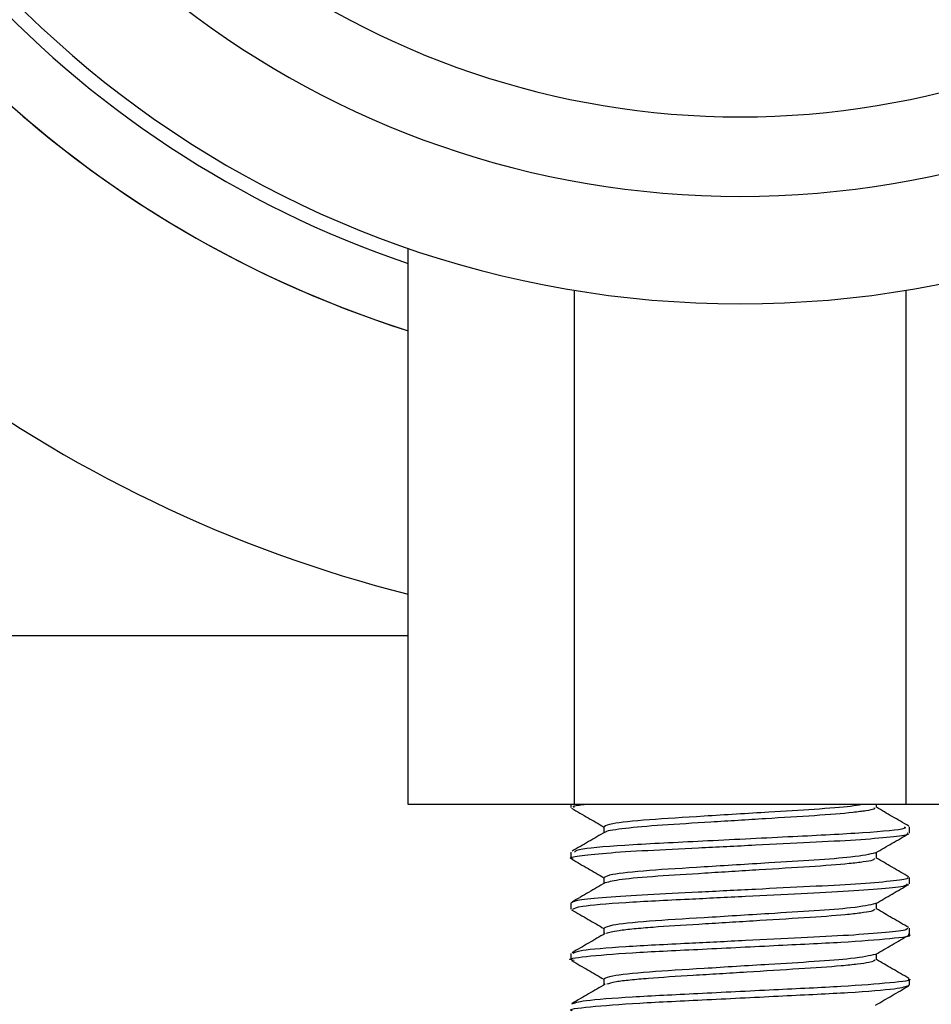
# Model space of a CAD drawing. Extents: x 0 to 16.5, y 0 to 11.7.
# Drawn here: x 9.8 to 10, y 6.2 to 6.4 of the extents above; entities that cross this region are included whole.
import ezdxf

# ---------------------------------------------------------------- set-up
doc = ezdxf.new("R2010")
doc.units = 0
doc.linetypes.add('SLD-SOLID', pattern=[0])
doc.layers.get('0').update_dxf_attribs({"linetype": 'CONTINUOUS'})
doc.layers.add('BRAND_TABLE', color=5, linetype='SLD-SOLID')
doc.styles.add('SLDTEXTSTYLE14', font='TXT', dxfattribs={"width": 0.75})
doc.dimstyles.new('SLDDIMSTYLE1', dxfattribs={"dimtxt": 0.1377952755905512, "dimasz": 0.13, "dimexe": 0, "dimexo": 0.0625, "dimgap": 0.0344488188976378, "dimtad": 1, "dimlfac": 10, "dimrnd": 1e-09, "dimzin": 12, "dimtxsty": 'SLDTEXTSTYLE14', "dimsah": 1, "dimcen": 0.09, "dimazin": 3, "dimtfac": 1, "dimtmove": 0, "dimatfit": 3, "dimtolj": 1, "dimtzin": 12})

# ---------------------------------------------------------------- blocks, each defined once
blk = doc.blocks.new('_D_2')
at = {"layer": 'BRAND_TABLE'}
for p, q in [((8.094369427721835, 6.437403004937574), (8.094369427721835, 6.687403004937573)), ((9.889233924674738, 6.437403004937574), (8.054999348981678, 6.437403004937574)), ((8.094369427721835, 5.662883030736519), (8.094369427721835, 6.437403004937574)), ((8.562462271101523, 5.662883030736519), (8.054999348981678, 5.662883030736519)), ((8.094369427721835, 5.662883030736519), (8.094369427721835, 5.412883030736519))]:
    blk.add_line(p, q, dxfattribs=at)
for points in [[(8.094369427721835, 6.437403004937574), (8.114369427721835, 6.567403004937574), (8.074369427721836, 6.567403004937574)], [(8.094369427721835, 5.662883030736519), (8.074369427721836, 5.532883030736519), (8.114369427721835, 5.532883030736519)]]:
    blk.add_solid(points, dxfattribs=at)
at = {"layer": 'BRAND_TABLE', "insert": (7.916741990139985, 5.847229276253781), "char_height": 0.1377952755905512, "attachment_point": 1, "rotation": 90, "style": 'SLDTEXTSTYLE14'}
blk.add_mtext('7.75', dxfattribs=at)

msp = doc.modelspace()

# ---------------------------------------------------------------- linework, layer by layer
at = {"color": 7, "linetype": 'SLD-SOLID'}
for p, q in [((9.889962449976574, 6.260237650606856), (9.88996244997658, 6.324959780952081)), ((9.909283226701955, 6.320085675185967), (9.909283226701955, 6.260237650606856)), ((9.947924780151654, 6.260237650606856), (9.947924780151654, 6.320085675185967)), ((9.909283226701955, 6.260237650606856), (9.889962449976574, 6.260237650606856)), ((9.9089189640562, 6.260237650606856), (9.9089189640562, 6.259880543349719)), ((9.947924780151654, 6.260237650606856), (9.909283226701955, 6.260237650606856)), ((9.94445330035806, 6.259877419411327), (9.944453295233831, 6.260237650606856)), ((9.967245556875973, 6.260237650606856), (9.947924780151654, 6.260237650606856)), ((9.948289042796358, 6.256925189511765), (9.948289042796358, 6.257662611937069)), ((9.9089189640562, 6.254713220513666), (9.9089189640562, 6.253972370879623)), ((9.948289042796358, 6.251018138622879), (9.948289042796358, 6.251757866668485)), ((9.9089189640562, 6.248805048060986), (9.9089189640562, 6.248068894333969)), ((9.948289042796356, 6.245115486373486), (9.948289042796356, 6.245850815779275)), ((9.9089189640562, 6.242901571505803), (9.9089189640562, 6.242161588577577)), ((9.948289042796356, 6.239207311773233), (9.948289042796356, 6.239948163553261))]:
    msp.add_line(p, q, dxfattribs=at)
for centre, radius, start, end in [((9.928604003412122, 6.437403004937565), 0.1205625000000008, 192.9411557911438, 251.3061962866864), ((9.928604003426807, 6.437403004937565), 0.1188976377952754, 193.1255783070222, 346.8744216929794), ((9.928604003427008, 6.437403004937565), 0.1063976377952763, 194.700419843419, 345.2995801565829), ((9.928604003427008, 6.437403004937565), 0.09714566929133998, 196.136886145496, 343.8631138545059), ((9.928604003409006, 6.437403004937565), 0.1279999999999999, 195.9979783632156, 252.429015788109), ((9.928604003409006, 6.437403004937565), 0.1279999999999999, 197.7217879661555, 252.429015788109), ((9.928604003409006, 6.437403004937565), 0.1575000000000061, 210.0000000000038, 255.7978835309186), ((9.928604003395636, 6.43740300493757), 0.2637795275590559, 201.6195735529682, 266.5498873618545), ((9.928604003396998, 6.437403004937564), 0.2624999999999992, 201.7303019790546, 266.1135867131437), ((9.928604003397115, 6.437403004937564), 0.255, 202.4035370624192, 265.5725768641456), ((9.928604003397115, 6.437403004937564), 0.2550000000000011, 273.5702987724869, 337.5964629375813), ((9.928604003396998, 6.437403004937564), 0.2625000000000012, 273.9429286720331, 338.2696980209458), ((9.928604003395636, 6.43740300493757), 0.2637795275590555, 274.2994619472388, 338.3804264470336), ((9.928604003395636, 6.43740300493757), 0.2755905511811024, 202.7716832336746, 266.6952615713022), ((9.928604003395636, 6.43740300493757), 0.2755905511811027, 274.1198488585232, 337.2283167733635)]:
    msp.add_arc(centre, radius, start, end, dxfattribs=at)
for points, knots in [([(9.83767133601142, 6.279903004937555), (9.843466927541508, 6.279903004937554), (9.860657710589877, 6.279903004937554), (9.87828073813127, 6.27990300493756), (9.88996244997657, 6.279903004937564)], [0, 0, 0, 0, 0.3371336555048275, 1, 1, 1, 1]), ([(9.909342013239252, 6.259880543349719), (9.909114402012586, 6.259992708523222), (9.908880280304206, 6.260108082015233), (9.910394499613346, 6.260234145032867), (9.910436607187176, 6.260237650606856)], [0, 0, 0, 0, 0.9721918921683496, 0.9999999999999999, 0.9999999999999999, 0.9999999999999999, 0.9999999999999999]), ([(9.94269257635457, 6.260237650606856), (9.94235309462931, 6.26016563327777), (9.94145140336889, 6.259974349354652), (9.93735097765439, 6.259672688184725), (9.931478249490251, 6.259321995483512), (9.92431520816024, 6.258867740100607), (9.917614578616039, 6.258472052828412), (9.913427443856909, 6.258024344909005), (9.912965597330555, 6.257771838540712), (9.912766239556914, 6.257662843226167)], [0, 0, 0, 0, 0.08158829161216759, 0.2167051832975422, 0.3496606939684616, 0.5244683120313086, 0.6928299929685485, 0.8674089221506963, 1, 1, 1, 1]), ([(9.90899405309618, 6.259801156932999), (9.909635590707927, 6.259429570111441), (9.910889373318124, 6.258703363126042), (9.91214268973381, 6.257976458565626), (9.912754707080946, 6.257621497763136)], [0, 0, 0, 0, 0.5116816954791779, 1, 1, 1, 1]), ([(9.944158803184898, 6.259878255539872), (9.944223705672652, 6.25982006198199), (9.944354301473362, 6.259702965788136), (9.943286320745718, 6.259509799963165), (9.941318085905616, 6.259246924438797), (9.937485266351699, 6.258935890303015), (9.932541123575117, 6.258647461038688), (9.928358328533449, 6.258385784426487), (9.924193555047799, 6.258125200303625), (9.919321509779275, 6.25784140336523), (9.915569026016236, 6.257524432249094), (9.913782741575313, 6.257262546671371), (9.912921170212002, 6.257121424591692), (9.912980977076753, 6.257051093222763), (9.912990292167045, 6.257040138910835)], [0, 0, 0, 0, 0.065658340437835, 0.1321167160062424, 0.1994294591139227, 0.3305814347480994, 0.4596715669892222, 0.5268722295902932, 0.5939677389465553, 0.7226381012396431, 0.8543041275067584, 0.9215736908012013, 0.9877848779663001, 1, 1, 1, 1]), ([(9.94823333032103, 6.257728324695764), (9.947590565404504, 6.258100620217128), (9.946330593751272, 6.258830407720276), (9.945070544509601, 6.259561122358156), (9.944453299765609, 6.259919068503969)], [0, 0, 0, 0, 0.510142363027947, 1, 1, 1, 1]), ([(9.909189873149229, 6.253891005585364), (9.90908508495671, 6.253915487137722), (9.90854645583741, 6.254041326477718), (9.90970212887607, 6.254261316895319), (9.912707614579093, 6.254601061770005), (9.9176462051462, 6.254911785740389), (9.92372578086324, 6.255201123628312), (9.930383130181886, 6.255538414190887), (9.936815605655793, 6.255857446706485), (9.942372704873762, 6.256141177800985), (9.946310530008676, 6.256475693211708), (9.948285506136624, 6.256742418154494), (9.94809134422734, 6.256883166474112), (9.948033373565615, 6.256925189511765)], [0, 0, 0, 0, 0.02462691014061896, 0.1265865037004467, 0.2320315701807503, 0.3350957912332405, 0.4363774012587227, 0.5416838346803935, 0.6454177092972885, 0.7462515717941818, 0.8513051389222616, 0.95560437408365, 1, 1, 1, 1]), ([(9.912885465615002, 6.257037984663382), (9.912247743924453, 6.256667273907691), (9.91097149455536, 6.255925383871521), (9.909691837905966, 6.255183412478822), (9.909051605511372, 6.25481219249439)], [0, 0, 0, 0, 0.4996842356913001, 1, 1, 1, 1]), ([(9.947698527659377, 6.257662611937071), (9.947804588280624, 6.257587898978237), (9.948124278406805, 6.257362697626825), (9.943373989935377, 6.256926457723906), (9.934944743020308, 6.256504581148994), (9.924753853562446, 6.255987956854121), (9.915651839330602, 6.255561198743408), (9.90969058743781, 6.25509133203733), (9.909446424558512, 6.254826478825575), (9.909342013985736, 6.254713220513666)], [0, 0, 0, 0, 0.08046749043902454, 0.2425467800286431, 0.3990003100144037, 0.5609335618915318, 0.7176393030920132, 0.8792550195279393, 0.9999999999999999, 0.9999999999999999, 0.9999999999999999, 0.9999999999999999]), ([(9.912754706494306, 6.257662850235962), (9.912754709150464, 6.257540048755454), (9.912754714203462, 6.257306434934754), (9.912754709332578, 6.257072819536289), (9.91275470702212, 6.256962006447702)], [0, 0, 0, 0, 0.5256601691599501, 1, 1, 1, 1]), ([(9.944364029298887, 6.254616977621823), (9.945005923616725, 6.254989259246516), (9.946289028296967, 6.255733425819949), (9.947572540102097, 6.256476874778895), (9.948213953918437, 6.256848401111649)], [0, 0, 0, 0, 0.5002665236309283, 1, 1, 1, 1]), ([(9.944358675505281, 6.25461909676803), (9.943658661590955, 6.254450912615605), (9.94246152290574, 6.254163290111267), (9.937409761440748, 6.25376702123746), (9.931457018625611, 6.2534165397261), (9.92432126863728, 6.252962212169092), (9.917612929815881, 6.252566545825908), (9.913427989926651, 6.252118865379329), (9.91296593605476, 6.251866388898017), (9.912766520082563, 6.251757423588901)], [0, 0, 0, 0, 0.1716175523834081, 0.2934941817816745, 0.4134212264196535, 0.571099241484186, 0.7229629643430374, 0.8804347000178295, 1, 1, 1, 1]), ([(9.94445330035806, 6.253971907600305), (9.944453296172354, 6.254095226747047), (9.944453288288312, 6.254327506000722), (9.944453295877558, 6.254559782192089), (9.944453299437605, 6.254668740862519)], [0, 0, 0, 0, 0.5309090019523577, 1, 1, 1, 1]), ([(9.90899405309618, 6.253895645121975), (9.909635467436607, 6.253524120353724), (9.910889216168057, 6.252797914721048), (9.912142567237957, 6.252071008116346), (9.912754707409967, 6.251715984895219)], [0, 0, 0, 0, 0.5115971999306952, 1, 1, 1, 1]), ([(9.944177933620244, 6.2539715563017), (9.944208120041695, 6.253900230614423), (9.944263303633562, 6.253769840610343), (9.942996970566785, 6.253559509097884), (9.94085598702632, 6.253296597505586), (9.936867829599485, 6.252995056446023), (9.931837276160099, 6.252697875659171), (9.927632589332665, 6.252435233526298), (9.923500438694226, 6.252176857013364), (9.918746677895289, 6.251898287649444), (9.914391410496759, 6.251508219122056), (9.913388038754222, 6.251255709016093), (9.91288825007361, 6.251129931413088)], [0, 0, 0, 0, 0.08055330939621622, 0.1472589573534952, 0.214512573476922, 0.3446789433371954, 0.4744444258246182, 0.5416781421728805, 0.6084969088913162, 0.736605744734447, 0.868800902258286, 1, 1, 1, 1]), ([(9.94823333032103, 6.25182281288474), (9.947590464132354, 6.252195167368628), (9.946330516968526, 6.252924941284531), (9.945070442674675, 6.253655669894044), (9.94445329943539, 6.254013556903811)], [0, 0, 0, 0, 0.5102326566807713, 1, 1, 1, 1]), ([(9.948033373443618, 6.251757866668485), (9.948091343528565, 6.25171584354123), (9.948285503208115, 6.251575095137484), (9.94631054922701, 6.251308369947529), (9.942372620071353, 6.250973855005689), (9.936815887619908, 6.250690122324951), (9.930382005555368, 6.250371095916317), (9.92372994459506, 6.250033782183022), (9.917631194111578, 6.249744528405804), (9.912765341135609, 6.249433485507636), (9.909513460693171, 6.24909795447182), (9.909131813692413, 6.248900677736371), (9.90894681073851, 6.248805048060986)], [0, 0, 0, 0, 0.04564566532002595, 0.1528814001091124, 0.2608926987606358, 0.3645654888156076, 0.4712199464966947, 0.5794912315620282, 0.6836243734338228, 0.7895903246809622, 0.8980041467991262, 1, 1, 1, 1]), ([(9.912885465615002, 6.251132472852358), (9.912247930765613, 6.250761832957738), (9.910971893834764, 6.250019990854466), (9.90969202499805, 6.249277971556514), (9.909051605511372, 6.248906680683366)], [0, 0, 0, 0, 0.4996210015386975, 1, 1, 1, 1]), ([(9.909151416706694, 6.248068894333969), (9.909327261174894, 6.248181039922449), (9.90971484907852, 6.248428225824774), (9.914825303767202, 6.24886236556461), (9.92190041763903, 6.249206014735701), (9.929234721164123, 6.249574311525552), (9.935758406255543, 6.249901866030505), (9.941508180292278, 6.250182607612119), (9.945769208421549, 6.250511796803289), (9.948116135079653, 6.250802424866857), (9.948063227705175, 6.250959682473268), (9.948043560857457, 6.251018138622879)], [0, 0, 0, 0, 0.1193657814954308, 0.2631003038571623, 0.4014551105343035, 0.5095141465457387, 0.6170004100316532, 0.7205575768835866, 0.8282128329007777, 0.9361428895529201, 1, 1, 1, 1]), ([(9.912754706494306, 6.251757338424938), (9.912754710636806, 6.25163459457461), (9.912754718521102, 6.251400979828351), (9.912754710923151, 6.251167362002146), (9.91275470731725, 6.251056489644507)], [0, 0, 0, 0, 0.5254113975805766, 1, 1, 1, 1]), ([(9.944364029298887, 6.248711465810799), (9.945006046450453, 6.249083809565856), (9.94628918602489, 6.249827978169827), (9.947572662941896, 6.250571425057991), (9.948213953918437, 6.250942889300626)], [0, 0, 0, 0, 0.5003486482363173, 1, 1, 1, 1]), ([(9.944358675505281, 6.248713584957007), (9.943658661634785, 6.248545400805299), (9.942461523024521, 6.248257778302189), (9.937409761123424, 6.247861509421241), (9.93145701996383, 6.247511027936985), (9.924321261959104, 6.247056700248734), (9.91761295388125, 6.246661034408879), (9.913428228162633, 6.246213386664989), (9.912966181976211, 6.24596093950583), (9.912766800633648, 6.245852003959994)], [0, 0, 0, 0, 0.1716232204166056, 0.2935038750487238, 0.4134348805313882, 0.5711181032463707, 0.7229868417263557, 0.8804637782387841, 1, 1, 1, 1]), ([(9.94445330035806, 6.248066395789281), (9.94445329433995, 6.248189772647627), (9.944453283009741, 6.24842205263079), (9.944453293919464, 6.248654327325909), (9.944453299034425, 6.248763227971456)], [0, 0, 0, 0, 0.5311557916730711, 0.9999999999999999, 0.9999999999999999, 0.9999999999999999, 0.9999999999999999]), ([(9.90899405309618, 6.247990133310951), (9.90963534445729, 6.247618670641629), (9.910889059502978, 6.246892466663716), (9.91214244507248, 6.246165557693192), (9.912754707812173, 6.245810472004771)], [0, 0, 0, 0, 0.5115128539915113, 1, 1, 1, 1]), ([(9.944227995896021, 6.248065339002133), (9.94420331552935, 6.247980411427955), (9.944161346629222, 6.247835992306216), (9.942675821074731, 6.247609025476455), (9.940370776102464, 6.247346739960386), (9.936234296716417, 6.247054873644865), (9.931128104819097, 6.246747753404501), (9.926908327427594, 6.246484797192479), (9.922825588417508, 6.246229706502668), (9.919082829101253, 6.246008318354825), (9.916183069273018, 6.245757535673769), (9.913927405459537, 6.245508858100196), (9.913360230777105, 6.245335468168305), (9.913000675469705, 6.245225549174751)], [0, 0, 0, 0, 0.09546455042581121, 0.162337222782171, 0.2294485809154768, 0.3585885684997374, 0.4891116117930461, 0.5562951887462846, 0.622757333409778, 0.7504986209847065, 0.8165986522156371, 0.8837343590551135, 0.9999999999999999, 0.9999999999999999, 0.9999999999999999, 0.9999999999999999]), ([(9.94823333032103, 6.245917301073716), (9.947590362567174, 6.246289714478555), (9.946330439639121, 6.247019474539858), (9.945070340495432, 6.247750217413136), (9.944453299032508, 6.248108045329937)], [0, 0, 0, 0, 0.5103230836897809, 1, 1, 1, 1]), ([(9.948043561126338, 6.245850815779275), (9.9480632275943, 6.245792359518086), (9.948116133885085, 6.245635101796037), (9.945769204567204, 6.245344473575637), (9.941508174291952, 6.245015284424665), (9.935758398937832, 6.24473454284543), (9.929234713227672, 6.244406988286499), (9.9219004099901, 6.244038691535484), (9.914825297852188, 6.243695042356752), (9.909714847065393, 6.243260902713729), (9.909327261300525, 6.243013716958853), (9.909151417910122, 6.242901571505803)], [0, 0, 0, 0, 0.06385723211356388, 0.171787292832281, 0.2794425458330505, 0.3829997131619097, 0.4904859817543716, 0.5985450156402101, 0.7368998234848416, 0.8806343492263634, 1, 1, 1, 1]), ([(9.912754706494306, 6.245851826613914), (9.91275471245154, 6.245729140471013), (9.912754723795127, 6.245495525163459), (9.912754712866668, 6.245261904537358), (9.912754707677434, 6.245150972847263)], [0, 0, 0, 0, 0.5251631161729072, 1, 1, 1, 1]), ([(9.90927043736469, 6.242078279675244), (9.909138939933285, 6.242102450516087), (9.908255385017153, 6.242264858747372), (9.910352552623685, 6.242555139238383), (9.915536961508746, 6.24300676727702), (9.923639923560872, 6.243381030914636), (9.932530337906469, 6.243842308103926), (9.940844055616482, 6.244223008754289), (9.94635562138764, 6.244663524254134), (9.948809351475768, 6.244955656349936), (9.948190147638304, 6.245103976381938), (9.948142095929851, 6.245115486373486)], [0, 0, 0, 0, 0.02394261840194883, 0.160874763621923, 0.3005975557765219, 0.435604473697778, 0.5759130034302855, 0.7113048669186479, 0.8504528298820717, 0.9883947795805387, 1, 1, 1, 1]), ([(9.912885465615002, 6.245226961041335), (9.91224811788663, 6.244856391961796), (9.910972293634055, 6.244114597494057), (9.909692212406343, 6.243372530596146), (9.909051605511372, 6.243001168872342)], [0, 0, 0, 0, 0.4995576209530367, 0.9999999999999999, 0.9999999999999999, 0.9999999999999999, 0.9999999999999999]), ([(9.944364029298887, 6.242805953999776), (9.945006169001475, 6.243178359930553), (9.946289343293522, 6.243922530886898), (9.947572785491417, 6.244665975381887), (9.948213953918437, 6.245037377489602)], [0, 0, 0, 0, 0.5004306169214535, 1, 1, 1, 1]), ([(9.90899405309618, 6.242084621499927), (9.909635221769035, 6.2417132209756), (9.910888903317016, 6.240987018957359), (9.912142323236665, 6.240260107296613), (9.912754708287688, 6.239904959091708)], [0, 0, 0, 0, 0.5114286589662478, 1, 1, 1, 1]), ([(9.944358675505281, 6.242808073145983), (9.94365866167863, 6.242639888994993), (9.942461523143347, 6.24235226649311), (9.937409760805993, 6.24195599760502), (9.931457021302515, 6.241605516147878), (9.924321255278597, 6.241151188328339), (9.91761297795502, 6.240755522991986), (9.913428466415137, 6.240307907953564), (9.912966427913933, 6.240055490119202), (9.912767081210161, 6.239946584339443)], [0, 0, 0, 0, 0.1716288893379496, 0.2935135698346495, 0.4134485367826397, 0.5711369679640795, 0.7230107228511159, 0.8804928610161201, 0.9999999999999999, 0.9999999999999999, 0.9999999999999999, 0.9999999999999999]), ([(9.94430812392232, 6.242160019831537), (9.944208279801309, 6.242060832347899), (9.944047846727942, 6.241901454382744), (9.942324068006155, 6.241658417177168), (9.939861803152029, 6.241397561687147), (9.93558369553475, 6.24111306735448), (9.930410771314204, 6.240797248476981), (9.926190450807596, 6.240534648601943), (9.922156975720847, 6.240283436376676), (9.918506735811548, 6.240062112863472), (9.915745618834423, 6.239807372751164), (9.913751405463117, 6.239573228596319), (9.913339386250211, 6.239416865904802), (9.913092189549163, 6.239323053916675)], [0, 0, 0, 0, 0.1105221352023353, 0.1775908851278218, 0.2445881394616579, 0.3730941596795074, 0.50445232233195, 0.5716134901564806, 0.6377504201844467, 0.7655297693121683, 0.8320015340892704, 0.8992069659537661, 1, 1, 1, 1]), ([(9.94445330035806, 6.242160883978257), (9.944453292174929, 6.242284318640898), (9.944453276775794, 6.242516599774689), (9.944453291607724, 6.242748872518264), (9.944453298557933, 6.242857715057774)], [0, 0, 0, 0, 0.5314020154260971, 1, 1, 1, 1]), ([(9.94823333032103, 6.240011789262693), (9.94759026070794, 6.240384261547397), (9.946330361756592, 6.241114007489911), (9.945070237971057, 6.241844764915946), (9.944453298557049, 6.242202533782288)], [0, 0, 0, 0, 0.5104136426190338, 1, 1, 1, 1]), ([(9.948142094439874, 6.239948163553262), (9.948190145976168, 6.239936653436478), (9.94880934124208, 6.239788333312442), (9.946356212515463, 6.239496199071499), (9.94084194789104, 6.239055692152532), (9.932538016817903, 6.23867496063025), (9.923610520629495, 6.238213800122299), (9.915643477224393, 6.23783910888551), (9.909993073871751, 6.237393097897781), (9.909304409496702, 6.237125101727654), (9.908968202957364, 6.236994265767238)], [0, 0, 0, 0, 0.0119346785103514, 0.1537910544276644, 0.2968876529819958, 0.4361215745825219, 0.5804116786406741, 0.7192497241047479, 0.8629374741944845, 1, 1, 1, 1]), ([(9.912754706494306, 6.239946314802891), (9.912754714594412, 6.239823686457801), (9.912754730025668, 6.239590071024725), (9.912754715163402, 6.239356447152959), (9.912754708102568, 6.239245456055881)], [0, 0, 0, 0, 0.52491542821516, 1, 1, 1, 1]), ([(9.909072610010178, 6.236253451771126), (9.909022439826046, 6.23626553721391), (9.908404528827331, 6.236414385143203), (9.910868439578623, 6.236707614614434), (9.91639908763359, 6.237147650025305), (9.924709443572127, 6.237528703283205), (9.933636907830989, 6.237989788194234), (9.941595245162109, 6.238364332456976), (9.947225528087705, 6.238809997180939), (9.947902527872682, 6.239077188198578), (9.948232230692938, 6.239207311773233)], [0, 0, 0, 0, 0.0125387678379218, 0.1544312162989285, 0.297501073110218, 0.4367547610042889, 0.5810404805795185, 0.7198681552280508, 0.8635741675054016, 1, 1, 1, 1]), ([(9.912885465615002, 6.239321449230311), (9.912248305288138, 6.238950950920277), (9.910972693958088, 6.238209203793033), (9.90969240013165, 6.237467089598082), (9.909051605511372, 6.237095657061318)], [0, 0, 0, 0, 0.4994940949922729, 0.9999999999999999, 0.9999999999999999, 0.9999999999999999, 0.9999999999999999]), ([(9.944364029298887, 6.236900442188752), (9.945006291270634, 6.237272910341147), (9.946289500108891, 6.238017083974569), (9.94757290775158, 6.238760525751016), (9.948213953918437, 6.23913186567858)], [0, 0, 0, 0, 0.5005124283729213, 1, 1, 1, 1])]:
    msp.add_open_spline(points, degree=3, knots=knots, dxfattribs=at)

# ---------------------------------------------------------------- dimensions: what is measured, and where the dimension line sits
at = {"layer": 'BRAND_TABLE'}
dim = msp.add_linear_dim(base=(8.09436942772183, 6.437403004937574), p1=(8.60183234984168, 5.662883030736519), p2=(9.928604003414895, 6.437403004937574), angle=90.0000000000002, dimstyle='SLDDIMSTYLE1', dxfattribs=at)
dim.commit()
dim.dimension.update_dxf_attribs({"geometry": '_D_2', "text_midpoint": (8.09436942772183, 6.025406226271785), "dimtype": 160})

doc.saveas('drawing.dxf')
